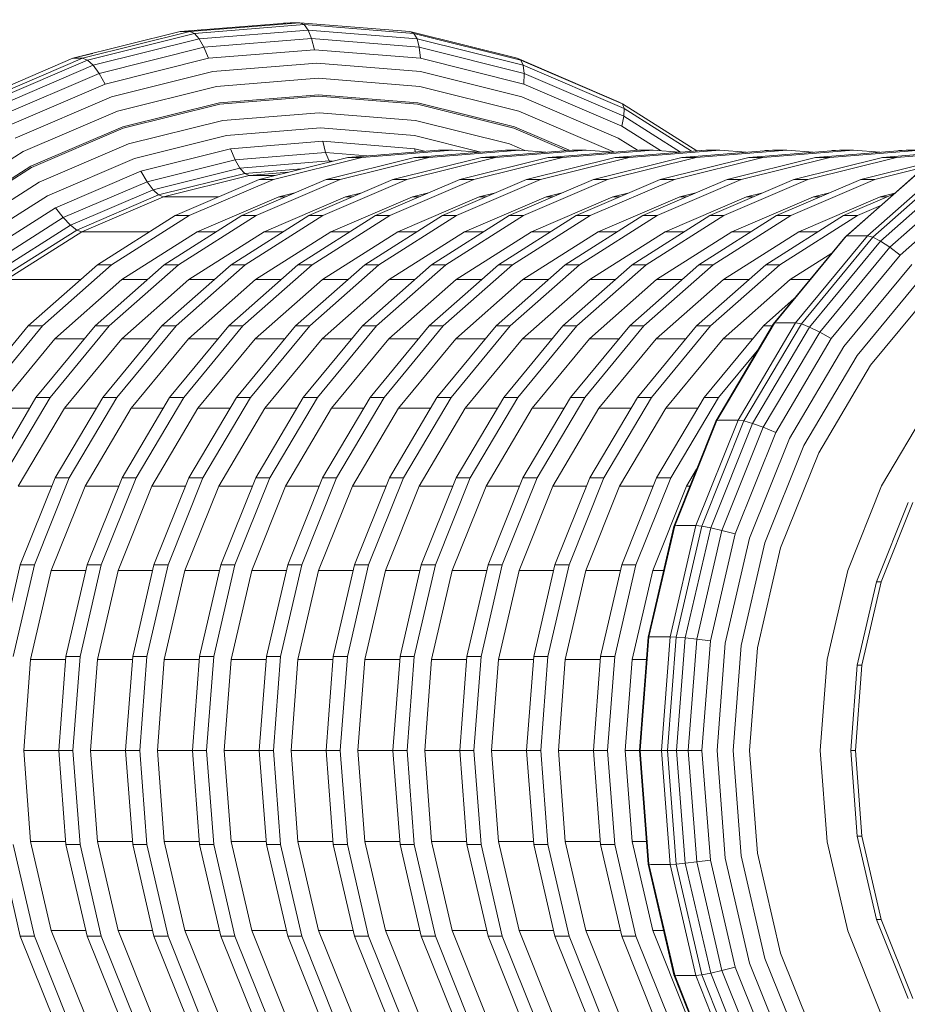
# Model space of a CAD drawing. Units: millimetres. Extents: x -926 to 4819, y -2589 to 3981.
# Drawn here: x 2707 to 2732, y 3374 to 3401 of the extents above; entities that cross this region are included whole.
import ezdxf

# ---------------------------------------------------------------- set-up
doc = ezdxf.new("R2010")
doc.units = ezdxf.units.MM
doc.layers.add('размер', color=92, linetype='Continuous', lineweight=15)
doc.styles.get("Standard").update_dxf_attribs({"font": 'txt.shx'})
doc.dimstyles.new('Размер М1.1', dxfattribs={"dimtxt": 300, "dimasz": 200, "dimexe": 1, "dimexo": 1, "dimgap": 50, "dimtad": 1, "dimdec": 0, "dimzin": 0, "dimtxsty": 'Standard', "dimcen": 2.5, "dimazin": 0, "dimtfac": 1, "dimtmove": 0, "dimatfit": 3, "dimfxl": 1, "dimtzin": 0, "dimarcsym": 0})

# ---------------------------------------------------------------- blocks, each defined once
blk = doc.blocks.new('A$C332ce426')
at = {"color": 0, "linetype": 'Continuous', "lineweight": 0, "extrusion": (2.22045e-16, 1, -2.22045e-16)}
for p, q in [((230.658, 1319.343), (227.636, 1319.097)), ((230.927, 1319.343), (227.905, 1319.097)), ((231.045, 1319.29), (228.031, 1319.045)), ((230.658, 1319.343), (230.473, 1319.328)), ((230.658, 1319.343), (230.658, 1319.343)), ((230.658, 1319.343), (230.658, 1319.343)), ((230.658, 1319.343), (230.658, 1319.343)), ((230.658, 1319.343), (230.927, 1319.343)), ((230.927, 1319.343), (231.045, 1319.29)), ((230.927, 1319.343), (233.949, 1319.097)), ((231.045, 1319.29), (231.152, 1319.141)), ((231.045, 1319.29), (234.059, 1319.045)), ((224.688, 1318.364), (227.636, 1319.097)), ((224.957, 1318.364), (227.905, 1319.097)), ((225.091, 1318.314), (228.031, 1319.045)), ((227.636, 1319.097), (227.905, 1319.097)), ((227.905, 1319.097), (228.031, 1319.045)), ((228.031, 1319.045), (228.161, 1318.898)), ((231.152, 1319.141), (228.161, 1318.898)), ((231.152, 1319.141), (234.144, 1318.898)), ((231.152, 1319.141), (231.248, 1318.907)), ((233.949, 1319.097), (234.059, 1319.045)), ((233.949, 1319.097), (236.897, 1318.364)), ((234.059, 1319.045), (234.144, 1318.898)), ((234.059, 1319.045), (236.999, 1318.314)), ((225.243, 1318.172), (228.161, 1318.898)), ((225.408, 1317.95), (228.291, 1318.667)), ((228.161, 1318.898), (228.291, 1318.667)), ((231.248, 1318.907), (228.291, 1318.667)), ((228.291, 1318.667), (228.417, 1318.364)), ((231.248, 1318.907), (231.327, 1318.601)), ((231.248, 1318.907), (234.204, 1318.667)), ((234.144, 1318.898), (237.062, 1318.172)), ((234.144, 1318.898), (234.204, 1318.667)), ((234.204, 1318.667), (234.237, 1318.364)), ((234.204, 1318.667), (237.087, 1317.95)), ((224.688, 1318.364), (225.238, 1318.5)), ((231.327, 1318.601), (228.417, 1318.364)), ((231.327, 1318.601), (234.237, 1318.364)), ((221.888, 1317.163), (224.688, 1318.364)), ((221.888, 1317.163), (224.688, 1318.364)), ((222.157, 1317.163), (224.957, 1318.364)), ((222.297, 1317.116), (225.091, 1318.314)), ((222.47, 1316.983), (225.243, 1318.172)), ((224.688, 1318.364), (224.688, 1318.364)), ((224.688, 1318.364), (224.957, 1318.364)), ((224.957, 1318.364), (225.091, 1318.314)), ((225.091, 1318.314), (225.243, 1318.172)), ((225.243, 1318.172), (225.408, 1317.95)), ((225.579, 1317.658), (228.417, 1318.364)), ((231.388, 1318.233), (228.533, 1318.001)), ((231.388, 1318.233), (234.242, 1318.001)), ((234.237, 1318.364), (237.075, 1317.658)), ((236.897, 1318.364), (236.999, 1318.314)), ((236.897, 1318.364), (239.698, 1317.163)), ((236.999, 1318.314), (237.062, 1318.172)), ((236.999, 1318.314), (239.792, 1317.116)), ((237.062, 1318.172), (237.087, 1317.95)), ((237.062, 1318.172), (239.835, 1316.983)), ((222.668, 1316.775), (225.408, 1317.95)), ((225.408, 1317.95), (225.579, 1317.658)), ((225.749, 1317.309), (228.533, 1318.001)), ((234.242, 1318.001), (237.026, 1317.309)), ((237.087, 1317.95), (237.075, 1317.658)), ((237.087, 1317.95), (239.827, 1316.775)), ((222.882, 1316.502), (225.579, 1317.658)), ((225.912, 1316.912), (228.635, 1317.589)), ((231.426, 1317.816), (228.635, 1317.589)), ((231.426, 1317.816), (234.218, 1317.589)), ((234.218, 1317.589), (236.94, 1316.912)), ((237.075, 1317.658), (239.772, 1316.502)), ((223.104, 1316.174), (225.749, 1317.309)), ((231.44, 1317.363), (228.717, 1317.141)), ((231.44, 1317.323), (228.723, 1317.101)), ((231.44, 1317.363), (234.163, 1317.141)), ((231.44, 1317.323), (234.157, 1317.101)), ((237.026, 1317.309), (239.671, 1316.174)), ((226.061, 1316.481), (228.717, 1317.141)), ((226.073, 1316.443), (228.723, 1317.101)), ((234.157, 1317.101), (236.807, 1316.443)), ((234.163, 1317.141), (236.818, 1316.481)), ((239.698, 1317.163), (239.792, 1317.116)), ((239.792, 1317.116), (241.829, 1315.824)), ((239.792, 1317.116), (239.835, 1316.983)), ((223.325, 1315.803), (225.912, 1316.912)), ((231.453, 1316.869), (228.805, 1316.653)), ((231.453, 1316.869), (234.102, 1316.653)), ((236.94, 1316.912), (239.527, 1315.803)), ((239.827, 1316.775), (239.772, 1316.502)), ((239.835, 1316.983), (239.827, 1316.775)), ((239.827, 1316.775), (241.383, 1315.788)), ((239.835, 1316.983), (241.681, 1315.812)), ((226.222, 1316.011), (228.805, 1316.653)), ((234.102, 1316.653), (236.685, 1316.011)), ((239.772, 1316.502), (240.835, 1315.828)), ((223.538, 1315.399), (226.061, 1316.481)), ((223.555, 1315.363), (226.073, 1316.443)), ((226.385, 1315.615), (228.906, 1316.242)), ((231.492, 1316.452), (228.906, 1316.242)), ((231.492, 1316.452), (234.077, 1316.242)), ((234.077, 1316.242), (235.897, 1315.79)), ((236.807, 1316.443), (238.235, 1315.83)), ((236.818, 1316.481), (238.319, 1315.837)), ((223.768, 1314.959), (226.222, 1316.011)), ((231.552, 1316.085), (229.023, 1315.879)), ((231.552, 1316.085), (231.632, 1315.778)), ((231.552, 1316.085), (234.082, 1315.879)), ((236.685, 1316.011), (237.101, 1315.833)), ((239.671, 1316.174), (240.197, 1315.841)), ((220.938, 1314.288), (223.325, 1315.803)), ((226.555, 1315.265), (229.023, 1315.879)), ((229.023, 1315.879), (229.148, 1315.576)), ((231.632, 1315.778), (229.148, 1315.576)), ((231.632, 1315.778), (232.776, 1315.685)), ((231.632, 1315.778), (231.727, 1315.544)), ((234.734, 1315.844), (232.24, 1315.641)), ((235.122, 1315.844), (232.629, 1315.641)), ((236.57, 1315.844), (234.076, 1315.641)), ((234.082, 1315.879), (234.092, 1315.792)), ((234.082, 1315.879), (234.347, 1315.813)), ((236.958, 1315.844), (234.464, 1315.641)), ((234.734, 1315.844), (235.122, 1315.844)), ((235.122, 1315.844), (235.846, 1315.785)), ((238.406, 1315.844), (235.912, 1315.641)), ((238.794, 1315.844), (236.3, 1315.641)), ((236.57, 1315.844), (236.958, 1315.844)), ((236.958, 1315.844), (237.682, 1315.785)), ((240.241, 1315.844), (237.748, 1315.641)), ((240.63, 1315.844), (238.136, 1315.641)), ((238.406, 1315.844), (238.794, 1315.844)), ((238.794, 1315.844), (239.518, 1315.785)), ((239.527, 1315.803), (239.551, 1315.788)), ((242.077, 1315.844), (239.584, 1315.641)), ((242.465, 1315.844), (239.972, 1315.641)), ((240.241, 1315.844), (240.63, 1315.844)), ((240.63, 1315.844), (241.353, 1315.785)), ((243.913, 1315.844), (241.42, 1315.641)), ((244.301, 1315.844), (241.808, 1315.641)), ((242.077, 1315.844), (241.829, 1315.824)), ((242.077, 1315.844), (242.077, 1315.844)), ((242.077, 1315.844), (242.077, 1315.844)), ((242.077, 1315.844), (242.465, 1315.844)), ((242.465, 1315.844), (243.189, 1315.785)), ((245.749, 1315.844), (243.255, 1315.641)), ((246.137, 1315.844), (243.644, 1315.641)), ((243.913, 1315.844), (243.71, 1315.828)), ((243.913, 1315.844), (243.913, 1315.844)), ((243.913, 1315.844), (243.913, 1315.844)), ((244.301, 1315.844), (243.913, 1315.844)), ((244.301, 1315.844), (245.025, 1315.785)), ((247.585, 1315.844), (245.091, 1315.641)), ((247.973, 1315.844), (245.48, 1315.641)), ((245.749, 1315.844), (245.546, 1315.828)), ((245.749, 1315.844), (245.749, 1315.844)), ((245.749, 1315.844), (245.749, 1315.844)), ((245.749, 1315.844), (246.137, 1315.844)), ((246.137, 1315.844), (246.861, 1315.785)), ((248.663, 1315.783), (246.927, 1315.641)), ((248.606, 1315.746), (247.315, 1315.641)), ((247.585, 1315.844), (247.382, 1315.828)), ((247.585, 1315.844), (247.585, 1315.844)), ((247.585, 1315.844), (247.585, 1315.844)), ((247.973, 1315.844), (247.585, 1315.844)), ((223.989, 1314.588), (226.385, 1315.615)), ((226.726, 1314.974), (229.148, 1315.576)), ((229.148, 1315.576), (229.279, 1315.345)), ((231.727, 1315.544), (229.279, 1315.345)), ((232.24, 1315.641), (229.808, 1315.037)), ((230.197, 1315.037), (232.629, 1315.641)), ((234.076, 1315.641), (231.644, 1315.037)), ((231.727, 1315.544), (231.746, 1315.518)), ((231.727, 1315.544), (231.82, 1315.537)), ((232.032, 1315.037), (234.464, 1315.641)), ((232.24, 1315.641), (232.629, 1315.641)), ((235.912, 1315.641), (233.48, 1315.037)), ((233.868, 1315.037), (236.3, 1315.641)), ((234.076, 1315.641), (234.464, 1315.641)), ((237.748, 1315.641), (235.316, 1315.037)), ((235.704, 1315.037), (238.136, 1315.641)), ((235.912, 1315.641), (236.3, 1315.641)), ((239.584, 1315.641), (237.152, 1315.037)), ((237.54, 1315.037), (239.972, 1315.641)), ((237.748, 1315.641), (238.136, 1315.641)), ((241.42, 1315.641), (238.988, 1315.037)), ((239.376, 1315.037), (241.808, 1315.641)), ((239.584, 1315.641), (239.972, 1315.641)), ((243.255, 1315.641), (240.823, 1315.037)), ((241.212, 1315.037), (243.644, 1315.641)), ((241.808, 1315.641), (241.42, 1315.641)), ((245.091, 1315.641), (242.659, 1315.037)), ((243.048, 1315.037), (245.48, 1315.641)), ((243.255, 1315.641), (243.644, 1315.641)), ((246.927, 1315.641), (244.495, 1315.037)), ((244.883, 1315.037), (247.315, 1315.641)), ((245.48, 1315.641), (245.091, 1315.641)), ((245.893, 1313.442), (248.191, 1315.474)), ((245.931, 1313.474), (248.234, 1315.511)), ((248.233, 1315.509), (246.331, 1315.037)), ((246.514, 1313.485), (248.819, 1315.523)), ((246.667, 1313.448), (248.966, 1315.481)), ((247.315, 1315.641), (246.927, 1315.641)), ((221.209, 1313.921), (223.538, 1315.399)), ((221.231, 1313.889), (223.555, 1315.363)), ((224.211, 1314.26), (226.555, 1315.265)), ((226.555, 1315.265), (226.726, 1314.974)), ((226.891, 1314.751), (229.279, 1315.345)), ((227.043, 1314.609), (229.409, 1315.198)), ((227.176, 1314.56), (229.535, 1315.146)), ((229.279, 1315.345), (229.409, 1315.198)), ((230.966, 1315.324), (229.409, 1315.198)), ((229.409, 1315.198), (229.535, 1315.146)), ((230.595, 1315.232), (229.535, 1315.146)), ((229.535, 1315.146), (230.247, 1315.146)), ((246.719, 1315.037), (248.079, 1315.375)), ((246.876, 1313.342), (249.158, 1315.36)), ((247.131, 1313.177), (249.386, 1315.171)), ((221.503, 1313.522), (223.768, 1314.959)), ((224.425, 1313.987), (226.726, 1314.974)), ((226.726, 1314.974), (226.891, 1314.751)), ((229.808, 1315.037), (227.498, 1314.046)), ((227.886, 1314.046), (230.197, 1315.037)), ((231.644, 1315.037), (229.333, 1314.046)), ((229.722, 1314.046), (232.032, 1315.037)), ((229.808, 1315.037), (230.197, 1315.037)), ((233.48, 1315.037), (231.169, 1314.046)), ((231.558, 1314.046), (233.868, 1315.037)), ((231.644, 1315.037), (232.032, 1315.037)), ((235.316, 1315.037), (233.005, 1314.046)), ((233.393, 1314.046), (235.704, 1315.037)), ((233.48, 1315.037), (233.868, 1315.037)), ((237.152, 1315.037), (234.841, 1314.046)), ((235.229, 1314.046), (237.54, 1315.037)), ((235.316, 1315.037), (235.704, 1315.037)), ((238.988, 1315.037), (236.677, 1314.046)), ((237.065, 1314.046), (239.376, 1315.037)), ((237.152, 1315.037), (237.54, 1315.037)), ((240.823, 1315.037), (238.513, 1314.046)), ((238.901, 1314.046), (241.212, 1315.037)), ((239.376, 1315.037), (238.988, 1315.037)), ((242.659, 1315.037), (240.348, 1314.046)), ((240.737, 1314.046), (243.048, 1315.037)), ((240.823, 1315.037), (241.212, 1315.037)), ((244.495, 1315.037), (242.184, 1314.046)), ((242.573, 1314.046), (244.883, 1315.037)), ((243.048, 1315.037), (242.659, 1315.037)), ((246.331, 1315.037), (244.02, 1314.046)), ((244.408, 1314.046), (246.719, 1315.037)), ((244.883, 1315.037), (244.495, 1315.037)), ((246.719, 1315.037), (246.331, 1315.037)), ((247.42, 1312.96), (249.64, 1314.923)), ((224.622, 1313.778), (226.891, 1314.751)), ((224.795, 1313.646), (227.043, 1314.609)), ((226.891, 1314.751), (227.043, 1314.609)), ((227.043, 1314.609), (227.176, 1314.56)), ((230.346, 1314.56), (230.788, 1314.669)), ((232.182, 1314.56), (232.624, 1314.669)), ((234.018, 1314.56), (234.459, 1314.669)), ((235.854, 1314.56), (236.295, 1314.669)), ((237.69, 1314.56), (238.131, 1314.669)), ((239.526, 1314.56), (239.967, 1314.669)), ((241.361, 1314.56), (241.803, 1314.669)), ((243.197, 1314.56), (243.639, 1314.669)), ((245.033, 1314.56), (245.475, 1314.669)), ((247.254, 1314.645), (245.856, 1314.046)), ((246.869, 1314.56), (247.27, 1314.659)), ((221.778, 1313.185), (223.989, 1314.588)), ((224.936, 1313.599), (227.176, 1314.56)), ((227.176, 1314.56), (228.696, 1314.56)), ((228.106, 1313.599), (230.346, 1314.56)), ((229.942, 1313.599), (232.182, 1314.56)), ((230.346, 1314.56), (230.532, 1314.56)), ((231.777, 1313.599), (234.018, 1314.56)), ((232.182, 1314.56), (232.368, 1314.56)), ((233.613, 1313.599), (235.854, 1314.56)), ((234.018, 1314.56), (234.204, 1314.56)), ((235.449, 1313.599), (237.69, 1314.56)), ((235.854, 1314.56), (236.039, 1314.56)), ((237.285, 1313.599), (239.526, 1314.56)), ((237.69, 1314.56), (237.875, 1314.56)), ((239.121, 1313.599), (241.361, 1314.56)), ((239.711, 1314.56), (239.526, 1314.56)), ((240.957, 1313.599), (243.197, 1314.56)), ((241.547, 1314.56), (241.361, 1314.56)), ((242.793, 1313.599), (245.033, 1314.56)), ((243.383, 1314.56), (243.197, 1314.56)), ((244.628, 1313.599), (246.869, 1314.56)), ((245.219, 1314.56), (245.033, 1314.56)), ((247.054, 1314.56), (246.869, 1314.56)), ((222.047, 1312.887), (224.211, 1314.26)), ((224.211, 1314.26), (224.425, 1313.987)), ((246.244, 1314.046), (246.888, 1314.322)), ((222.301, 1312.639), (224.425, 1313.987)), ((224.425, 1313.987), (224.622, 1313.778)), ((227.498, 1314.046), (225.365, 1312.693)), ((225.753, 1312.693), (227.886, 1314.046)), ((229.333, 1314.046), (227.201, 1312.693)), ((227.498, 1314.046), (227.886, 1314.046)), ((227.589, 1312.693), (229.722, 1314.046)), ((231.169, 1314.046), (229.037, 1312.693)), ((229.333, 1314.046), (229.722, 1314.046)), ((229.425, 1312.693), (231.558, 1314.046)), ((233.005, 1314.046), (230.873, 1312.693)), ((231.169, 1314.046), (231.558, 1314.046)), ((231.261, 1312.693), (233.393, 1314.046)), ((234.841, 1314.046), (232.708, 1312.693)), ((233.005, 1314.046), (233.393, 1314.046)), ((233.097, 1312.693), (235.229, 1314.046)), ((236.677, 1314.046), (234.544, 1312.693)), ((234.841, 1314.046), (235.229, 1314.046)), ((234.932, 1312.693), (237.065, 1314.046)), ((238.513, 1314.046), (236.38, 1312.693)), ((237.065, 1314.046), (236.677, 1314.046)), ((236.768, 1312.693), (238.901, 1314.046)), ((240.348, 1314.046), (238.216, 1312.693)), ((238.513, 1314.046), (238.901, 1314.046)), ((238.604, 1312.693), (240.737, 1314.046)), ((242.184, 1314.046), (240.052, 1312.693)), ((240.737, 1314.046), (240.348, 1314.046)), ((240.44, 1312.693), (242.573, 1314.046)), ((244.02, 1314.046), (241.888, 1312.693)), ((242.573, 1314.046), (242.184, 1314.046)), ((242.276, 1312.693), (244.408, 1314.046)), ((245.856, 1314.046), (243.723, 1312.693)), ((244.408, 1314.046), (244.02, 1314.046)), ((244.112, 1312.693), (246.244, 1314.046)), ((246.244, 1314.046), (245.856, 1314.046)), ((222.528, 1312.45), (224.622, 1313.778)), ((222.721, 1312.329), (224.795, 1313.646)), ((222.868, 1312.287), (224.936, 1313.599)), ((224.622, 1313.778), (224.795, 1313.646)), ((224.795, 1313.646), (224.936, 1313.599)), ((224.936, 1313.599), (226.793, 1313.599)), ((226.038, 1312.287), (228.106, 1313.599)), ((227.874, 1312.287), (229.942, 1313.599)), ((228.106, 1313.599), (228.629, 1313.599)), ((229.71, 1312.287), (231.777, 1313.599)), ((229.942, 1313.599), (230.465, 1313.599)), ((231.546, 1312.287), (233.613, 1313.599)), ((231.777, 1313.599), (232.301, 1313.599)), ((233.381, 1312.287), (235.449, 1313.599)), ((233.613, 1313.599), (234.137, 1313.599)), ((235.217, 1312.287), (237.285, 1313.599)), ((235.449, 1313.599), (235.972, 1313.599)), ((237.053, 1312.287), (239.121, 1313.599)), ((237.808, 1313.599), (237.285, 1313.599)), ((238.889, 1312.287), (240.957, 1313.599)), ((239.644, 1313.599), (239.121, 1313.599)), ((240.725, 1312.287), (242.793, 1313.599)), ((241.48, 1313.599), (240.957, 1313.599)), ((242.561, 1312.287), (244.628, 1313.599)), ((243.316, 1313.599), (242.793, 1313.599)), ((245.152, 1313.599), (244.628, 1313.599)), ((243.93, 1311.063), (245.893, 1313.442)), ((243.964, 1311.089), (245.931, 1313.474)), ((244.545, 1311.099), (246.514, 1313.485)), ((244.703, 1311.068), (246.667, 1313.448)), ((244.927, 1310.98), (246.876, 1313.342)), ((245.893, 1313.442), (245.931, 1313.474)), ((245.931, 1313.474), (245.991, 1313.485)), ((245.991, 1313.485), (246.514, 1313.485)), ((246.514, 1313.485), (246.667, 1313.448)), ((246.667, 1313.448), (246.876, 1313.342)), ((246.876, 1313.342), (247.131, 1313.177)), ((244.396, 1312.287), (245.537, 1313.011)), ((245.205, 1310.843), (247.131, 1313.177)), ((247.131, 1313.177), (247.42, 1312.96)), ((245.524, 1310.662), (247.42, 1312.96)), ((225.365, 1312.693), (223.463, 1311.011)), ((223.851, 1311.011), (225.753, 1312.693)), ((227.201, 1312.693), (225.299, 1311.011)), ((225.365, 1312.693), (225.753, 1312.693)), ((225.687, 1311.011), (227.589, 1312.693)), ((229.037, 1312.693), (227.135, 1311.011)), ((227.201, 1312.693), (227.589, 1312.693)), ((227.523, 1311.011), (229.425, 1312.693)), ((230.873, 1312.693), (228.971, 1311.011)), ((229.037, 1312.693), (229.425, 1312.693)), ((229.359, 1311.011), (231.261, 1312.693)), ((232.708, 1312.693), (230.806, 1311.011)), ((230.873, 1312.693), (231.261, 1312.693)), ((231.195, 1311.011), (233.097, 1312.693)), ((234.544, 1312.693), (232.642, 1311.011)), ((232.708, 1312.693), (233.097, 1312.693)), ((233.031, 1311.011), (234.932, 1312.693)), ((236.38, 1312.693), (234.478, 1311.011)), ((234.932, 1312.693), (234.544, 1312.693)), ((234.866, 1311.011), (236.768, 1312.693)), ((238.216, 1312.693), (236.314, 1311.011)), ((236.38, 1312.693), (236.768, 1312.693)), ((236.702, 1311.011), (238.604, 1312.693)), ((240.052, 1312.693), (238.15, 1311.011)), ((238.604, 1312.693), (238.216, 1312.693)), ((238.538, 1311.011), (240.44, 1312.693)), ((241.888, 1312.693), (239.986, 1311.011)), ((240.44, 1312.693), (240.052, 1312.693)), ((240.374, 1311.011), (242.276, 1312.693)), ((243.723, 1312.693), (241.822, 1311.011)), ((242.276, 1312.693), (241.888, 1312.693)), ((242.21, 1311.011), (244.112, 1312.693)), ((244.112, 1312.693), (243.723, 1312.693)), ((245.872, 1310.446), (247.732, 1312.7)), ((222.868, 1312.287), (224.906, 1312.287)), ((224.194, 1310.657), (226.038, 1312.287)), ((226.03, 1310.657), (227.874, 1312.287)), ((226.038, 1312.287), (226.742, 1312.287)), ((227.866, 1310.657), (229.71, 1312.287)), ((227.874, 1312.287), (228.578, 1312.287)), ((229.701, 1310.657), (231.546, 1312.287)), ((229.71, 1312.287), (230.414, 1312.287)), ((231.537, 1310.657), (233.381, 1312.287)), ((231.546, 1312.287), (232.249, 1312.287)), ((233.373, 1310.657), (235.217, 1312.287)), ((233.381, 1312.287), (234.085, 1312.287)), ((235.209, 1310.657), (237.053, 1312.287)), ((235.921, 1312.287), (235.217, 1312.287)), ((237.045, 1310.657), (238.889, 1312.287)), ((237.757, 1312.287), (237.053, 1312.287)), ((238.881, 1310.657), (240.725, 1312.287)), ((239.593, 1312.287), (238.889, 1312.287)), ((240.716, 1310.657), (242.561, 1312.287)), ((241.429, 1312.287), (240.725, 1312.287)), ((242.552, 1310.657), (244.396, 1312.287)), ((243.265, 1312.287), (242.561, 1312.287)), ((244.94, 1312.287), (244.396, 1312.287)), ((246.236, 1310.201), (248.055, 1312.406)), ((246.605, 1309.935), (248.378, 1312.085)), ((244.508, 1311.764), (243.657, 1311.011)), ((242.381, 1308.416), (243.964, 1311.089)), ((242.961, 1308.423), (244.545, 1311.099)), ((243.93, 1311.063), (243.964, 1311.089)), ((243.964, 1311.089), (244.022, 1311.099)), ((244.022, 1311.099), (244.545, 1311.099)), ((244.545, 1311.099), (244.703, 1311.068)), ((223.463, 1311.011), (221.839, 1309.042)), ((222.227, 1309.042), (223.851, 1311.011)), ((223.463, 1311.011), (223.851, 1311.011)), ((225.299, 1311.011), (223.675, 1309.042)), ((224.063, 1309.042), (225.687, 1311.011)), ((225.299, 1311.011), (225.687, 1311.011)), ((227.135, 1311.011), (225.51, 1309.042)), ((225.899, 1309.042), (227.523, 1311.011)), ((227.135, 1311.011), (227.523, 1311.011)), ((228.971, 1311.011), (227.346, 1309.042)), ((227.734, 1309.042), (229.359, 1311.011)), ((228.971, 1311.011), (229.359, 1311.011)), ((230.806, 1311.011), (229.182, 1309.042)), ((229.57, 1309.042), (231.195, 1311.011)), ((230.806, 1311.011), (231.195, 1311.011)), ((232.642, 1311.011), (231.018, 1309.042)), ((231.406, 1309.042), (233.031, 1311.011)), ((233.031, 1311.011), (232.642, 1311.011)), ((234.478, 1311.011), (232.854, 1309.042)), ((233.242, 1309.042), (234.866, 1311.011)), ((234.478, 1311.011), (234.866, 1311.011)), ((236.314, 1311.011), (234.69, 1309.042)), ((235.078, 1309.042), (236.702, 1311.011)), ((236.702, 1311.011), (236.314, 1311.011)), ((238.15, 1311.011), (236.525, 1309.042)), ((236.914, 1309.042), (238.538, 1311.011)), ((238.538, 1311.011), (238.15, 1311.011)), ((239.986, 1311.011), (238.361, 1309.042)), ((238.75, 1309.042), (240.374, 1311.011)), ((240.374, 1311.011), (239.986, 1311.011)), ((241.822, 1311.011), (240.197, 1309.042)), ((240.585, 1309.042), (242.21, 1311.011)), ((242.21, 1311.011), (241.822, 1311.011)), ((243.657, 1311.011), (242.033, 1309.042)), ((242.351, 1308.395), (243.93, 1311.063)), ((243.123, 1308.399), (244.703, 1311.068)), ((243.359, 1308.331), (244.927, 1310.98)), ((243.656, 1308.225), (245.205, 1310.843)), ((243.9, 1311.011), (243.657, 1311.011)), ((244.703, 1311.068), (244.927, 1310.98)), ((244.927, 1310.98), (245.205, 1310.843)), ((245.205, 1310.843), (245.524, 1310.662)), ((222.619, 1308.747), (224.194, 1310.657)), ((224.194, 1310.657), (225.006, 1310.657)), ((224.455, 1308.747), (226.03, 1310.657)), ((226.03, 1310.657), (226.842, 1310.657)), ((226.291, 1308.747), (227.866, 1310.657)), ((227.866, 1310.657), (228.678, 1310.657)), ((228.126, 1308.747), (229.701, 1310.657)), ((229.701, 1310.657), (230.514, 1310.657)), ((229.962, 1308.747), (231.537, 1310.657)), ((231.537, 1310.657), (232.35, 1310.657)), ((231.798, 1308.747), (233.373, 1310.657)), ((234.186, 1310.657), (233.373, 1310.657)), ((233.634, 1308.747), (235.209, 1310.657)), ((236.021, 1310.657), (235.209, 1310.657)), ((235.47, 1308.747), (237.045, 1310.657)), ((237.857, 1310.657), (237.045, 1310.657)), ((237.306, 1308.747), (238.881, 1310.657)), ((239.693, 1310.657), (238.881, 1310.657)), ((239.141, 1308.747), (240.716, 1310.657)), ((241.529, 1310.657), (240.716, 1310.657)), ((240.977, 1308.747), (242.552, 1310.657)), ((243.365, 1310.657), (242.552, 1310.657)), ((243.999, 1308.086), (245.524, 1310.662)), ((242.421, 1309.042), (243.529, 1310.385)), ((244.376, 1307.919), (245.872, 1310.446)), ((244.773, 1307.73), (246.236, 1310.201)), ((245.177, 1307.524), (246.605, 1309.935)), ((223.675, 1309.042), (222.368, 1306.834)), ((222.756, 1306.834), (224.063, 1309.042)), ((223.675, 1309.042), (224.063, 1309.042)), ((225.51, 1309.042), (224.204, 1306.834)), ((224.592, 1306.834), (225.899, 1309.042)), ((225.51, 1309.042), (225.899, 1309.042)), ((227.346, 1309.042), (226.039, 1306.834)), ((226.428, 1306.834), (227.734, 1309.042)), ((227.346, 1309.042), (227.734, 1309.042)), ((229.182, 1309.042), (227.875, 1306.834)), ((228.263, 1306.834), (229.57, 1309.042)), ((229.182, 1309.042), (229.57, 1309.042)), ((231.018, 1309.042), (229.711, 1306.834)), ((230.099, 1306.834), (231.406, 1309.042)), ((231.406, 1309.042), (231.018, 1309.042)), ((232.854, 1309.042), (231.547, 1306.834)), ((231.935, 1306.834), (233.242, 1309.042)), ((232.854, 1309.042), (233.242, 1309.042)), ((234.69, 1309.042), (233.383, 1306.834)), ((233.771, 1306.834), (235.078, 1309.042)), ((235.078, 1309.042), (234.69, 1309.042)), ((236.525, 1309.042), (235.219, 1306.834)), ((235.607, 1306.834), (236.914, 1309.042)), ((236.914, 1309.042), (236.525, 1309.042)), ((238.361, 1309.042), (237.054, 1306.834)), ((237.443, 1306.834), (238.75, 1309.042)), ((238.75, 1309.042), (238.361, 1309.042)), ((240.197, 1309.042), (238.89, 1306.834)), ((239.279, 1306.834), (240.585, 1309.042)), ((240.585, 1309.042), (240.197, 1309.042)), ((242.033, 1309.042), (240.726, 1306.834)), ((241.114, 1306.834), (242.421, 1309.042)), ((242.421, 1309.042), (242.033, 1309.042)), ((222.619, 1308.747), (223.5, 1308.747)), ((223.188, 1306.607), (224.455, 1308.747)), ((224.455, 1308.747), (225.336, 1308.747)), ((225.023, 1306.607), (226.291, 1308.747)), ((226.291, 1308.747), (227.172, 1308.747)), ((226.859, 1306.607), (228.126, 1308.747)), ((228.126, 1308.747), (229.008, 1308.747)), ((228.695, 1306.607), (229.962, 1308.747)), ((229.962, 1308.747), (230.843, 1308.747)), ((230.531, 1306.607), (231.798, 1308.747)), ((232.679, 1308.747), (231.798, 1308.747)), ((232.367, 1306.607), (233.634, 1308.747)), ((234.515, 1308.747), (233.634, 1308.747)), ((234.203, 1306.607), (235.47, 1308.747)), ((236.351, 1308.747), (235.47, 1308.747)), ((236.039, 1306.607), (237.306, 1308.747)), ((238.187, 1308.747), (237.306, 1308.747)), ((237.874, 1306.607), (239.141, 1308.747)), ((240.023, 1308.747), (239.141, 1308.747)), ((239.71, 1306.607), (240.977, 1308.747)), ((241.859, 1308.747), (240.977, 1308.747)), ((248.172, 1308.756), (246.904, 1306.613)), ((241.194, 1305.504), (242.351, 1308.395)), ((241.222, 1305.518), (242.381, 1308.416)), ((241.801, 1305.523), (242.961, 1308.423)), ((241.966, 1305.507), (243.123, 1308.399)), ((242.351, 1308.395), (242.381, 1308.416)), ((242.381, 1308.416), (242.438, 1308.423)), ((242.438, 1308.423), (242.961, 1308.423)), ((242.961, 1308.423), (243.123, 1308.399)), ((243.123, 1308.399), (243.359, 1308.331)), ((242.211, 1305.461), (243.359, 1308.331)), ((242.521, 1305.389), (243.656, 1308.225)), ((243.359, 1308.331), (243.656, 1308.225)), ((243.656, 1308.225), (243.999, 1308.086)), ((242.882, 1305.294), (243.999, 1308.086)), ((243.281, 1305.18), (244.376, 1307.919)), ((243.702, 1305.051), (244.773, 1307.73)), ((244.132, 1304.911), (245.177, 1307.524)), ((241.546, 1306.607), (241.822, 1307.073)), ((224.204, 1306.834), (223.246, 1304.442)), ((223.635, 1304.442), (224.592, 1306.834)), ((224.204, 1306.834), (224.592, 1306.834)), ((226.039, 1306.834), (225.082, 1304.442)), ((225.47, 1304.442), (226.428, 1306.834)), ((226.039, 1306.834), (226.428, 1306.834)), ((227.875, 1306.834), (226.918, 1304.442)), ((227.306, 1304.442), (228.263, 1306.834)), ((227.875, 1306.834), (228.263, 1306.834)), ((229.711, 1306.834), (228.754, 1304.442)), ((229.142, 1304.442), (230.099, 1306.834)), ((230.099, 1306.834), (229.711, 1306.834)), ((231.547, 1306.834), (230.59, 1304.442)), ((230.978, 1304.442), (231.935, 1306.834)), ((231.547, 1306.834), (231.935, 1306.834)), ((233.383, 1306.834), (232.426, 1304.442)), ((232.814, 1304.442), (233.771, 1306.834)), ((233.771, 1306.834), (233.383, 1306.834)), ((235.219, 1306.834), (234.261, 1304.442)), ((234.65, 1304.442), (235.607, 1306.834)), ((235.607, 1306.834), (235.219, 1306.834)), ((237.054, 1306.834), (236.097, 1304.442)), ((236.486, 1304.442), (237.443, 1306.834)), ((237.443, 1306.834), (237.054, 1306.834)), ((238.89, 1306.834), (237.933, 1304.442)), ((238.321, 1304.442), (239.279, 1306.834)), ((239.279, 1306.834), (238.89, 1306.834)), ((240.726, 1306.834), (239.769, 1304.442)), ((240.157, 1304.442), (241.114, 1306.834)), ((241.114, 1306.834), (240.726, 1306.834)), ((223.188, 1306.607), (224.112, 1306.607)), ((224.095, 1304.287), (225.023, 1306.607)), ((225.023, 1306.607), (225.948, 1306.607)), ((225.931, 1304.287), (226.859, 1306.607)), ((226.859, 1306.607), (227.784, 1306.607)), ((227.767, 1304.287), (228.695, 1306.607)), ((228.695, 1306.607), (229.62, 1306.607)), ((229.603, 1304.287), (230.531, 1306.607)), ((231.456, 1306.607), (230.531, 1306.607)), ((231.439, 1304.287), (232.367, 1306.607)), ((233.292, 1306.607), (232.367, 1306.607)), ((233.275, 1304.287), (234.203, 1306.607)), ((235.128, 1306.607), (234.203, 1306.607)), ((235.11, 1304.287), (236.039, 1306.607)), ((236.963, 1306.607), (236.039, 1306.607)), ((236.946, 1304.287), (237.874, 1306.607)), ((238.799, 1306.607), (237.874, 1306.607)), ((238.782, 1304.287), (239.71, 1306.607)), ((240.635, 1306.607), (239.71, 1306.607)), ((240.618, 1304.287), (241.546, 1306.607)), ((241.636, 1306.607), (241.546, 1306.607)), ((246.904, 1306.613), (245.975, 1304.291)), ((246.767, 1303.981), (247.638, 1306.158)), ((247.767, 1306.158), (246.897, 1303.981)), ((240.489, 1302.462), (241.194, 1305.504)), ((240.515, 1302.469), (241.222, 1305.518)), ((241.093, 1302.472), (241.801, 1305.523)), ((241.194, 1305.504), (241.222, 1305.518)), ((241.222, 1305.518), (241.278, 1305.523)), ((241.26, 1302.463), (241.966, 1305.507)), ((241.278, 1305.523), (241.801, 1305.523)), ((241.511, 1302.44), (242.211, 1305.461)), ((241.801, 1305.523), (241.966, 1305.507)), ((241.966, 1305.507), (242.211, 1305.461)), ((242.211, 1305.461), (242.521, 1305.389)), ((241.829, 1302.403), (242.521, 1305.389)), ((242.201, 1302.355), (242.882, 1305.294)), ((242.521, 1305.389), (242.882, 1305.294)), ((242.612, 1302.298), (243.281, 1305.18)), ((243.048, 1302.233), (243.702, 1305.051)), ((243.495, 1302.162), (244.132, 1304.911)), ((223.246, 1304.442), (222.663, 1301.924)), ((223.051, 1301.924), (223.635, 1304.442)), ((223.246, 1304.442), (223.635, 1304.442)), ((225.082, 1304.442), (224.498, 1301.924)), ((224.887, 1301.924), (225.47, 1304.442)), ((225.082, 1304.442), (225.47, 1304.442)), ((226.918, 1304.442), (226.334, 1301.924)), ((226.722, 1301.924), (227.306, 1304.442)), ((226.918, 1304.442), (227.306, 1304.442)), ((228.754, 1304.442), (228.17, 1301.924)), ((228.558, 1301.924), (229.142, 1304.442)), ((229.142, 1304.442), (228.754, 1304.442)), ((230.59, 1304.442), (230.006, 1301.924)), ((230.394, 1301.924), (230.978, 1304.442)), ((230.59, 1304.442), (230.978, 1304.442)), ((232.426, 1304.442), (231.842, 1301.924)), ((232.23, 1301.924), (232.814, 1304.442)), ((232.814, 1304.442), (232.426, 1304.442)), ((234.261, 1304.442), (233.678, 1301.924)), ((234.066, 1301.924), (234.65, 1304.442)), ((234.65, 1304.442), (234.261, 1304.442)), ((236.097, 1304.442), (235.513, 1301.924)), ((235.902, 1301.924), (236.486, 1304.442)), ((236.486, 1304.442), (236.097, 1304.442)), ((237.933, 1304.442), (237.349, 1301.924)), ((237.738, 1301.924), (238.321, 1304.442)), ((238.321, 1304.442), (237.933, 1304.442)), ((239.769, 1304.442), (239.185, 1301.924)), ((239.573, 1301.924), (240.157, 1304.442)), ((240.157, 1304.442), (239.769, 1304.442)), ((223.529, 1301.846), (224.095, 1304.287)), ((224.095, 1304.287), (225.046, 1304.287)), ((225.365, 1301.846), (225.931, 1304.287)), ((225.931, 1304.287), (226.882, 1304.287)), ((227.201, 1301.846), (227.767, 1304.287)), ((227.767, 1304.287), (228.718, 1304.287)), ((229.037, 1301.846), (229.603, 1304.287)), ((230.554, 1304.287), (229.603, 1304.287)), ((230.873, 1301.846), (231.439, 1304.287)), ((232.39, 1304.287), (231.439, 1304.287)), ((232.708, 1301.846), (233.275, 1304.287)), ((234.226, 1304.287), (233.275, 1304.287)), ((234.544, 1301.846), (235.11, 1304.287)), ((236.061, 1304.287), (235.11, 1304.287)), ((236.38, 1301.846), (236.946, 1304.287)), ((237.897, 1304.287), (236.946, 1304.287)), ((238.216, 1301.846), (238.782, 1304.287)), ((239.733, 1304.287), (238.782, 1304.287)), ((240.052, 1301.846), (240.618, 1304.287)), ((240.912, 1304.287), (240.618, 1304.287)), ((245.975, 1304.291), (245.409, 1301.848)), ((246.236, 1301.691), (246.767, 1303.981)), ((246.897, 1303.981), (246.366, 1301.691)), ((246.897, 1303.981), (246.767, 1303.981)), ((240.252, 1299.343), (240.489, 1302.462)), ((240.277, 1299.343), (240.515, 1302.469)), ((240.489, 1302.462), (240.515, 1302.469)), ((240.515, 1302.469), (240.57, 1302.472)), ((240.57, 1302.472), (241.093, 1302.472)), ((240.855, 1299.343), (241.093, 1302.472)), ((241.023, 1299.343), (241.26, 1302.463)), ((241.093, 1302.472), (241.26, 1302.463)), ((241.26, 1302.463), (241.511, 1302.44)), ((241.275, 1299.343), (241.511, 1302.44)), ((241.511, 1302.44), (241.829, 1302.403)), ((241.596, 1299.343), (241.829, 1302.403)), ((241.829, 1302.403), (242.201, 1302.355)), ((241.972, 1299.343), (242.201, 1302.355)), ((242.387, 1299.343), (242.612, 1302.298)), ((242.829, 1299.343), (243.048, 1302.233)), ((243.28, 1299.343), (243.495, 1302.162)), ((224.498, 1301.924), (224.302, 1299.343)), ((224.498, 1301.924), (224.887, 1301.924)), ((224.69, 1299.343), (224.887, 1301.924)), ((226.334, 1301.924), (226.138, 1299.343)), ((226.334, 1301.924), (226.722, 1301.924)), ((226.526, 1299.343), (226.722, 1301.924)), ((228.17, 1301.924), (227.974, 1299.343)), ((228.558, 1301.924), (228.17, 1301.924)), ((228.362, 1299.343), (228.558, 1301.924)), ((230.006, 1301.924), (229.81, 1299.343)), ((230.006, 1301.924), (230.394, 1301.924)), ((230.198, 1299.343), (230.394, 1301.924)), ((231.842, 1301.924), (231.646, 1299.343)), ((232.23, 1301.924), (231.842, 1301.924)), ((232.034, 1299.343), (232.23, 1301.924)), ((233.678, 1301.924), (233.481, 1299.343)), ((234.066, 1301.924), (233.678, 1301.924)), ((233.87, 1299.343), (234.066, 1301.924)), ((235.513, 1301.924), (235.317, 1299.343)), ((235.902, 1301.924), (235.513, 1301.924)), ((235.705, 1299.343), (235.902, 1301.924)), ((237.349, 1301.924), (237.153, 1299.343)), ((237.738, 1301.924), (237.349, 1301.924)), ((237.541, 1299.343), (237.738, 1301.924)), ((239.185, 1301.924), (238.989, 1299.343)), ((239.573, 1301.924), (239.185, 1301.924)), ((239.377, 1299.343), (239.573, 1301.924)), ((223.339, 1299.343), (223.529, 1301.846)), ((223.529, 1301.846), (224.492, 1301.846)), ((225.175, 1299.343), (225.365, 1301.846)), ((225.365, 1301.846), (226.328, 1301.846)), ((227.011, 1299.343), (227.201, 1301.846)), ((227.201, 1301.846), (228.164, 1301.846)), ((228.846, 1299.343), (229.037, 1301.846)), ((230, 1301.846), (229.037, 1301.846)), ((230.682, 1299.343), (230.873, 1301.846)), ((231.836, 1301.846), (230.873, 1301.846)), ((232.518, 1299.343), (232.708, 1301.846)), ((233.672, 1301.846), (232.708, 1301.846)), ((234.354, 1299.343), (234.544, 1301.846)), ((235.507, 1301.846), (234.544, 1301.846)), ((236.19, 1299.343), (236.38, 1301.846)), ((237.343, 1301.846), (236.38, 1301.846)), ((238.026, 1299.343), (238.216, 1301.846)), ((239.179, 1301.846), (238.216, 1301.846)), ((239.862, 1299.343), (240.052, 1301.846)), ((240.442, 1301.846), (240.052, 1301.846)), ((245.409, 1301.848), (245.218, 1299.343)), ((246.058, 1299.343), (246.236, 1301.691)), ((246.366, 1301.691), (246.187, 1299.343)), ((246.366, 1301.691), (246.236, 1301.691)), ((223.339, 1299.343), (224.302, 1299.343)), ((223.529, 1296.84), (223.339, 1299.343)), ((224.302, 1299.343), (224.69, 1299.343)), ((224.302, 1299.343), (224.498, 1296.761)), ((224.887, 1296.761), (224.69, 1299.343)), ((225.365, 1296.84), (225.175, 1299.343)), ((225.175, 1299.343), (226.138, 1299.343)), ((226.138, 1299.343), (226.334, 1296.761)), ((226.138, 1299.343), (226.526, 1299.343)), ((226.722, 1296.761), (226.526, 1299.343)), ((227.201, 1296.84), (227.011, 1299.343)), ((227.011, 1299.343), (227.974, 1299.343)), ((228.362, 1299.343), (227.974, 1299.343)), ((227.974, 1299.343), (228.17, 1296.761)), ((228.558, 1296.761), (228.362, 1299.343)), ((229.037, 1296.84), (228.846, 1299.343)), ((229.81, 1299.343), (228.846, 1299.343)), ((229.81, 1299.343), (230.198, 1299.343)), ((229.81, 1299.343), (230.006, 1296.761)), ((230.394, 1296.761), (230.198, 1299.343)), ((230.873, 1296.84), (230.682, 1299.343)), ((231.646, 1299.343), (230.682, 1299.343)), ((232.034, 1299.343), (231.646, 1299.343)), ((231.646, 1299.343), (231.842, 1296.761)), ((232.23, 1296.761), (232.034, 1299.343)), ((232.708, 1296.84), (232.518, 1299.343)), ((233.481, 1299.343), (232.518, 1299.343)), ((233.87, 1299.343), (233.481, 1299.343)), ((233.481, 1299.343), (233.678, 1296.761)), ((234.066, 1296.761), (233.87, 1299.343)), ((235.317, 1299.343), (234.354, 1299.343)), ((234.544, 1296.84), (234.354, 1299.343)), ((235.705, 1299.343), (235.317, 1299.343)), ((235.317, 1299.343), (235.513, 1296.761)), ((235.902, 1296.761), (235.705, 1299.343)), ((237.153, 1299.343), (236.19, 1299.343)), ((236.38, 1296.84), (236.19, 1299.343)), ((237.541, 1299.343), (237.153, 1299.343)), ((237.153, 1299.343), (237.349, 1296.761)), ((237.738, 1296.761), (237.541, 1299.343)), ((238.989, 1299.343), (238.026, 1299.343)), ((238.216, 1296.84), (238.026, 1299.343)), ((239.377, 1299.343), (238.989, 1299.343)), ((238.989, 1299.343), (239.185, 1296.761)), ((239.573, 1296.761), (239.377, 1299.343)), ((240.252, 1299.343), (239.862, 1299.343)), ((240.052, 1296.84), (239.862, 1299.343)), ((240.252, 1299.343), (240.277, 1299.343)), ((240.489, 1296.224), (240.252, 1299.343)), ((240.277, 1299.343), (240.332, 1299.343)), ((240.515, 1296.217), (240.277, 1299.343)), ((240.332, 1299.343), (240.855, 1299.343)), ((240.855, 1299.343), (241.023, 1299.343)), ((241.093, 1296.214), (240.855, 1299.343)), ((241.023, 1299.343), (241.275, 1299.343)), ((241.26, 1296.222), (241.023, 1299.343)), ((241.275, 1299.343), (241.596, 1299.343)), ((241.511, 1296.246), (241.275, 1299.343)), ((241.596, 1299.343), (241.972, 1299.343)), ((241.829, 1296.282), (241.596, 1299.343)), ((242.201, 1296.33), (241.972, 1299.343)), ((242.612, 1296.388), (242.387, 1299.343)), ((243.048, 1296.453), (242.829, 1299.343)), ((243.495, 1296.524), (243.28, 1299.343)), ((245.218, 1299.343), (245.409, 1296.838)), ((246.187, 1299.343), (246.058, 1299.343)), ((246.236, 1296.995), (246.058, 1299.343)), ((246.187, 1299.343), (246.366, 1296.995)), ((222.663, 1296.761), (223.246, 1294.244)), ((223.635, 1294.244), (223.051, 1296.761)), ((223.529, 1296.84), (224.492, 1296.84)), ((224.095, 1294.399), (223.529, 1296.84)), ((224.498, 1296.761), (224.887, 1296.761)), ((224.498, 1296.761), (225.082, 1294.244)), ((225.47, 1294.244), (224.887, 1296.761)), ((225.365, 1296.84), (226.328, 1296.84)), ((225.931, 1294.399), (225.365, 1296.84)), ((226.334, 1296.761), (226.918, 1294.244)), ((226.334, 1296.761), (226.722, 1296.761)), ((227.306, 1294.244), (226.722, 1296.761)), ((227.201, 1296.84), (228.164, 1296.84)), ((227.767, 1294.399), (227.201, 1296.84)), ((228.558, 1296.761), (228.17, 1296.761)), ((228.17, 1296.761), (228.754, 1294.244)), ((229.142, 1294.244), (228.558, 1296.761)), ((230, 1296.84), (229.037, 1296.84)), ((229.603, 1294.399), (229.037, 1296.84)), ((230.006, 1296.761), (230.394, 1296.761)), ((230.006, 1296.761), (230.59, 1294.244)), ((230.978, 1294.244), (230.394, 1296.761)), ((231.836, 1296.84), (230.873, 1296.84)), ((231.439, 1294.399), (230.873, 1296.84)), ((232.23, 1296.761), (231.842, 1296.761)), ((231.842, 1296.761), (232.426, 1294.244)), ((232.814, 1294.244), (232.23, 1296.761)), ((233.672, 1296.84), (232.708, 1296.84)), ((233.275, 1294.399), (232.708, 1296.84)), ((234.066, 1296.761), (233.678, 1296.761)), ((233.678, 1296.761), (234.261, 1294.244)), ((234.65, 1294.244), (234.066, 1296.761)), ((235.507, 1296.84), (234.544, 1296.84)), ((235.11, 1294.399), (234.544, 1296.84)), ((235.902, 1296.761), (235.513, 1296.761)), ((235.513, 1296.761), (236.097, 1294.244)), ((236.486, 1294.244), (235.902, 1296.761)), ((237.343, 1296.84), (236.38, 1296.84)), ((236.946, 1294.399), (236.38, 1296.84)), ((237.738, 1296.761), (237.349, 1296.761)), ((237.349, 1296.761), (237.933, 1294.244)), ((238.321, 1294.244), (237.738, 1296.761)), ((239.179, 1296.84), (238.216, 1296.84)), ((238.782, 1294.399), (238.216, 1296.84)), ((239.573, 1296.761), (239.185, 1296.761)), ((239.185, 1296.761), (239.769, 1294.244)), ((240.157, 1294.244), (239.573, 1296.761)), ((240.442, 1296.84), (240.052, 1296.84)), ((240.618, 1294.399), (240.052, 1296.84)), ((245.409, 1296.838), (245.975, 1294.394)), ((246.366, 1296.995), (246.236, 1296.995)), ((246.767, 1294.704), (246.236, 1296.995)), ((246.366, 1296.995), (246.897, 1294.704)), ((244.132, 1293.774), (243.495, 1296.524)), ((240.489, 1296.224), (240.515, 1296.217)), ((241.194, 1293.181), (240.489, 1296.224)), ((240.515, 1296.217), (240.57, 1296.214)), ((241.222, 1293.167), (240.515, 1296.217)), ((240.57, 1296.214), (241.093, 1296.214)), ((241.093, 1296.214), (241.26, 1296.222)), ((241.801, 1293.162), (241.093, 1296.214)), ((241.26, 1296.222), (241.511, 1296.246)), ((241.966, 1293.179), (241.26, 1296.222)), ((241.511, 1296.246), (241.829, 1296.282)), ((242.211, 1293.225), (241.511, 1296.246)), ((241.829, 1296.282), (242.201, 1296.33)), ((242.521, 1293.297), (241.829, 1296.282)), ((242.882, 1293.392), (242.201, 1296.33)), ((243.281, 1293.505), (242.612, 1296.388)), ((243.702, 1293.634), (243.048, 1296.453)), ((247.638, 1292.528), (246.767, 1294.704)), ((246.897, 1294.704), (246.767, 1294.704)), ((246.897, 1294.704), (247.767, 1292.528)), ((224.095, 1294.399), (225.046, 1294.399)), ((225.023, 1292.079), (224.095, 1294.399)), ((225.931, 1294.399), (226.882, 1294.399)), ((226.859, 1292.079), (225.931, 1294.399)), ((227.767, 1294.399), (228.718, 1294.399)), ((228.695, 1292.079), (227.767, 1294.399)), ((230.554, 1294.399), (229.603, 1294.399)), ((230.531, 1292.079), (229.603, 1294.399)), ((232.39, 1294.399), (231.439, 1294.399)), ((232.367, 1292.079), (231.439, 1294.399)), ((234.226, 1294.399), (233.275, 1294.399)), ((234.203, 1292.079), (233.275, 1294.399)), ((236.061, 1294.399), (235.11, 1294.399)), ((236.038, 1292.079), (235.11, 1294.399)), ((237.897, 1294.399), (236.946, 1294.399)), ((237.874, 1292.079), (236.946, 1294.399)), ((239.733, 1294.399), (238.782, 1294.399)), ((239.71, 1292.079), (238.782, 1294.399)), ((240.912, 1294.399), (240.618, 1294.399)), ((241.546, 1292.079), (240.618, 1294.399)), ((245.975, 1294.394), (246.904, 1292.073)), ((223.246, 1294.244), (224.204, 1291.851)), ((223.246, 1294.244), (223.635, 1294.244)), ((224.592, 1291.851), (223.635, 1294.244)), ((225.082, 1294.244), (225.47, 1294.244)), ((225.082, 1294.244), (226.039, 1291.851)), ((226.428, 1291.851), (225.47, 1294.244)), ((226.918, 1294.244), (227.875, 1291.851)), ((226.918, 1294.244), (227.306, 1294.244)), ((228.263, 1291.851), (227.306, 1294.244)), ((229.142, 1294.244), (228.754, 1294.244)), ((228.754, 1294.244), (229.711, 1291.851)), ((230.099, 1291.851), (229.142, 1294.244)), ((230.59, 1294.244), (230.978, 1294.244)), ((230.59, 1294.244), (231.547, 1291.851)), ((231.935, 1291.851), (230.978, 1294.244)), ((232.814, 1294.244), (232.426, 1294.244)), ((232.426, 1294.244), (233.383, 1291.851)), ((233.771, 1291.851), (232.814, 1294.244)), ((234.65, 1294.244), (234.261, 1294.244)), ((234.261, 1294.244), (235.219, 1291.851)), ((235.607, 1291.851), (234.65, 1294.244)), ((236.486, 1294.244), (236.097, 1294.244)), ((236.097, 1294.244), (237.054, 1291.851)), ((237.443, 1291.851), (236.486, 1294.244)), ((238.321, 1294.244), (237.933, 1294.244)), ((237.933, 1294.244), (238.89, 1291.851)), ((239.279, 1291.851), (238.321, 1294.244)), ((240.157, 1294.244), (239.769, 1294.244)), ((239.769, 1294.244), (240.726, 1291.851)), ((241.114, 1291.851), (240.157, 1294.244)), ((245.177, 1291.162), (244.132, 1293.774)), ((244.376, 1290.767), (243.281, 1293.505)), ((244.773, 1290.956), (243.702, 1293.634)), ((242.211, 1293.225), (242.521, 1293.297)), ((242.521, 1293.297), (242.882, 1293.392)), ((243.656, 1290.461), (242.521, 1293.297)), ((243.999, 1290.6), (242.882, 1293.392)), ((241.194, 1293.181), (241.222, 1293.167)), ((242.351, 1290.291), (241.194, 1293.181)), ((241.222, 1293.167), (241.278, 1293.162)), ((242.381, 1290.27), (241.222, 1293.167)), ((241.278, 1293.162), (241.801, 1293.162)), ((241.801, 1293.162), (241.966, 1293.179)), ((242.961, 1290.263), (241.801, 1293.162)), ((241.966, 1293.179), (242.211, 1293.225)), ((243.123, 1290.287), (241.966, 1293.179)), ((243.359, 1290.354), (242.211, 1293.225))]:
    blk.add_line(p, q, dxfattribs=at)
blk = doc.blocks.new('*D6')
at = {"layer": 'Defpoints', "color": 0, "transparency": 16777216}
for p in [(1613.934, 3452.207), (2599.377, 3452.207), (2743.279, 2398.124)]:
    blk.add_point(p, dxfattribs=at)
at = {"layer": 'размер', "color": 0, "lineweight": -2, "transparency": 16777216}
for p, q in [((2598.377, 3452.207), (1612.934, 3452.207)), ((1613.934, 2598.124), (1613.934, 3252.207)), ((2742.279, 2398.124), (1612.934, 2398.124))]:
    blk.add_line(p, q, dxfattribs=at)
at = {"layer": 'размер', "color": 0, "transparency": 16777216}
for points in [[(1580.601, 3252.207), (1647.267, 3252.207), (1613.934, 3452.207)], [(1580.601, 2598.124), (1647.267, 2598.124), (1613.934, 2398.124)]]:
    blk.add_solid(points, dxfattribs=at)
at = {"layer": 'размер', "color": 0, "transparency": 16777216, "insert": (1413.934, 2925.166), "char_height": 300, "attachment_point": 5, "rotation": 90}
blk.add_mtext('1000', dxfattribs=at)

msp = doc.modelspace()

# ---------------------------------------------------------------- block references
msp.add_blockref('A$C332ce426', (2484.205, 2081.56))

# ---------------------------------------------------------------- dimensions: what is measured, and where the dimension line sits
at = {"layer": 'размер'}
dim = msp.add_linear_dim(base=(1613.934, 3452.207), p1=(2743.279, 2398.124), p2=(2599.377, 3452.207), angle=90, text='1000', dimstyle='Размер М1.1', dxfattribs=at)
dim.commit()
dim.dimension.update_dxf_attribs({"geometry": '*D6', "text_midpoint": (1413.934, 2925.166)})

doc.saveas('drawing.dxf')
